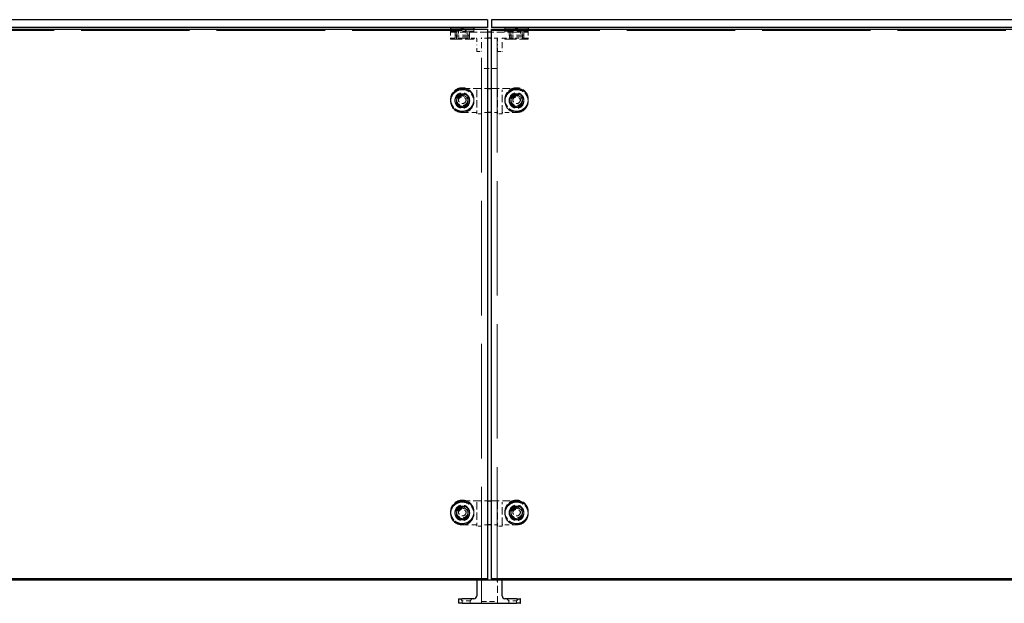
# Model space of a CAD drawing. Units: inches. Extents: x 3 to 217, y 3 to 167.
# Drawn here: x 71 to 102, y 56 to 75 of the extents above; entities that cross this region are included whole.
import ezdxf

# ---------------------------------------------------------------- set-up
doc = ezdxf.new("R2010")
doc.units = ezdxf.units.IN
doc.header["$LTSCALE"] = 20
doc.header["$MEASUREMENT"] = 0
doc.linetypes.add('DASHED', pattern=[0.2067, 0.1654, -0.0413])
doc.layers.add('Hidden (ANSI)', color=7, linetype='DASHED', lineweight=9)
doc.layers.add('Visible (ANSI)', color=7, linetype='Continuous', lineweight=25)

msp = doc.modelspace()

# ---------------------------------------------------------------- linework, layer by layer
at = {"layer": 'Hidden (ANSI)', "ltscale": 1.055548}
for p, q in [((37.635, 74.927), (85.635, 74.927)), ((85.759, 74.927), (133.759, 74.927))]:
    msp.add_line(p, q, dxfattribs=at)
at = {"layer": 'Hidden (ANSI)', "ltscale": 0.005712}
for p, q in [((84.447, 74.971), (84.447, 74.91)), ((85.197, 74.971), (85.197, 74.91)), ((86.197, 74.971), (86.197, 74.91)), ((86.947, 74.971), (86.947, 74.91)), ((84.822, 73.05), (84.883, 73.05)), ((84.883, 73.017), (84.822, 73.017)), ((86.511, 73.05), (86.572, 73.05)), ((86.572, 73.017), (86.511, 73.017)), ((84.883, 72.321), (84.822, 72.321)), ((84.822, 72.288), (84.883, 72.288)), ((86.572, 72.321), (86.511, 72.321)), ((86.511, 72.288), (86.572, 72.288)), ((84.822, 59.755), (84.883, 59.755)), ((84.883, 59.722), (84.822, 59.722)), ((86.511, 59.755), (86.572, 59.755)), ((86.572, 59.722), (86.511, 59.722)), ((84.883, 59.026), (84.822, 59.026)), ((86.572, 59.026), (86.511, 59.026)), ((84.822, 58.993), (84.883, 58.993)), ((86.511, 58.993), (86.572, 58.993))]:
    msp.add_line(p, q, dxfattribs=at)
at = {"layer": 'Hidden (ANSI)', "ltscale": 0.112096}
for p, q in [((85.197, 74.905), (84.447, 74.905)), ((86.947, 74.905), (86.197, 74.905)), ((84.447, 74.652), (85.197, 74.652)), ((86.197, 74.652), (86.947, 74.652))]:
    msp.add_line(p, q, dxfattribs=at)
at = {"layer": 'Hidden (ANSI)', "ltscale": 0.002881}
for p, q in [((84.447, 74.873), (84.447, 74.905)), ((85.197, 74.873), (85.197, 74.905)), ((86.197, 74.873), (86.197, 74.905)), ((86.947, 74.873), (86.947, 74.905)), ((84.447, 74.652), (84.447, 74.683)), ((85.197, 74.652), (85.197, 74.683)), ((86.197, 74.652), (86.197, 74.683)), ((86.947, 74.652), (86.947, 74.683)), ((84.447, 72.685), (84.447, 72.691)), ((85.197, 72.685), (85.197, 72.691)), ((86.197, 72.685), (86.197, 72.691)), ((86.947, 72.685), (86.947, 72.691)), ((84.447, 72.647), (84.447, 72.652)), ((85.197, 72.647), (85.197, 72.652)), ((86.197, 72.647), (86.197, 72.652)), ((86.947, 72.647), (86.947, 72.652)), ((84.447, 59.39), (84.447, 59.396)), ((84.447, 59.352), (84.447, 59.357)), ((85.197, 59.39), (85.197, 59.396)), ((85.197, 59.352), (85.197, 59.357)), ((86.197, 59.39), (86.197, 59.396)), ((86.197, 59.352), (86.197, 59.357)), ((86.947, 59.39), (86.947, 59.396)), ((86.947, 59.352), (86.947, 59.357))]:
    msp.add_line(p, q, dxfattribs=at)
at = {"layer": 'Hidden (ANSI)', "ltscale": 0.013788}
for p, q in [((84.822, 75), (84.697, 74.925)), ((84.822, 75), (84.947, 74.925)), ((86.572, 75), (86.447, 74.925)), ((86.572, 75), (86.697, 74.925))]:
    msp.add_line(p, q, dxfattribs=at)
at = {"layer": 'Hidden (ANSI)', "ltscale": 0.037299}
for p, q in [((84.697, 74.925), (84.947, 74.925)), ((86.447, 74.925), (86.697, 74.925)), ((85.072, 56.536), (84.822, 56.536)), ((86.572, 56.536), (86.322, 56.536))]:
    msp.add_line(p, q, dxfattribs=at)
at = {"layer": 'Hidden (ANSI)', "ltscale": 0.018471}
for p, q in [((84.697, 74.925), (84.697, 74.73)), ((84.947, 74.925), (84.947, 74.73)), ((86.447, 74.925), (86.447, 74.73)), ((86.697, 74.925), (86.697, 74.73)), ((84.697, 72.694), (84.697, 72.66)), ((84.947, 72.694), (84.947, 72.66)), ((86.447, 72.694), (86.447, 72.66)), ((86.697, 72.694), (86.697, 72.66)), ((84.697, 59.399), (84.697, 59.365)), ((84.947, 59.399), (84.947, 59.365)), ((86.447, 59.399), (86.447, 59.365)), ((86.697, 59.399), (86.697, 59.365))]:
    msp.add_line(p, q, dxfattribs=at)
at = {"layer": 'Hidden (ANSI)', "ltscale": 0.061836}
for p, q in [((84.447, 74.873), (84.883, 74.873)), ((84.883, 74.683), (84.447, 74.683)), ((86.511, 74.873), (86.947, 74.873)), ((86.947, 74.683), (86.511, 74.683))]:
    msp.add_line(p, q, dxfattribs=at)
at = {"layer": 'Hidden (ANSI)', "ltscale": 0.017042}
for p, q in [((84.447, 74.868), (84.447, 74.688)), ((84.588, 74.868), (84.588, 74.688)), ((85.057, 74.868), (85.057, 74.688)), ((86.338, 74.868), (86.338, 74.688)), ((86.807, 74.868), (86.807, 74.688)), ((86.947, 74.868), (86.947, 74.688)), ((84.447, 72.684), (84.447, 72.653)), ((84.588, 72.684), (84.588, 72.653)), ((85.057, 72.684), (85.057, 72.653)), ((86.338, 72.684), (86.338, 72.653)), ((86.807, 72.684), (86.807, 72.653)), ((86.947, 72.684), (86.947, 72.653)), ((84.447, 59.389), (84.447, 59.358)), ((84.588, 59.389), (84.588, 59.358)), ((85.057, 59.389), (85.057, 59.358)), ((86.338, 59.389), (86.338, 59.358)), ((86.807, 59.389), (86.807, 59.358)), ((86.947, 59.389), (86.947, 59.358))]:
    msp.add_line(p, q, dxfattribs=at)
at = {"layer": 'Hidden (ANSI)', "ltscale": 0.068713}
for p, q in [((85.052, 74.777), (84.592, 74.777)), ((86.802, 74.777), (86.342, 74.777))]:
    msp.add_line(p, q, dxfattribs=at)
at = {"layer": 'Hidden (ANSI)', "ltscale": 0.008824}
for p, q in [((84.592, 74.683), (84.592, 74.777)), ((85.052, 74.683), (85.052, 74.777)), ((86.342, 74.683), (86.342, 74.777)), ((86.802, 74.683), (86.802, 74.777)), ((84.592, 72.652), (84.592, 72.668)), ((85.052, 72.652), (85.052, 72.668)), ((86.342, 72.652), (86.342, 72.668)), ((86.802, 72.652), (86.802, 72.668)), ((84.592, 59.357), (84.592, 59.374)), ((85.052, 59.357), (85.052, 59.374)), ((86.342, 59.357), (86.342, 59.374)), ((86.802, 59.357), (86.802, 59.374))]:
    msp.add_line(p, q, dxfattribs=at)
at = {"layer": 'Hidden (ANSI)', "ltscale": 0.011804}
for p, q in [((84.634, 74.652), (84.634, 74.777)), ((85.01, 74.652), (85.01, 74.777)), ((86.384, 74.652), (86.384, 74.777)), ((86.76, 74.652), (86.76, 74.777)), ((84.634, 72.647), (84.634, 72.668)), ((85.01, 72.647), (85.01, 72.668)), ((86.384, 72.647), (86.384, 72.668)), ((86.76, 72.647), (86.76, 72.668)), ((84.634, 59.352), (84.634, 59.374)), ((85.01, 59.352), (85.01, 59.374)), ((86.384, 59.352), (86.384, 59.374)), ((86.76, 59.352), (86.76, 59.374))]:
    msp.add_line(p, q, dxfattribs=at)
at = {"layer": 'Hidden (ANSI)', "ltscale": 0.013585}
for p, q in [((84.642, 74.873), (84.642, 74.73)), ((85.002, 74.873), (85.002, 74.73)), ((86.392, 74.873), (86.392, 74.73)), ((86.752, 74.873), (86.752, 74.73)), ((84.642, 72.685), (84.642, 72.66)), ((85.002, 72.685), (85.002, 72.66)), ((86.392, 72.685), (86.392, 72.66)), ((86.752, 72.685), (86.752, 72.66)), ((84.642, 59.39), (84.642, 59.365)), ((85.002, 59.39), (85.002, 59.365)), ((86.392, 59.39), (86.392, 59.365)), ((86.752, 59.39), (86.752, 59.365))]:
    msp.add_line(p, q, dxfattribs=at)
at = {"layer": 'Hidden (ANSI)', "ltscale": 0.052258}
for p, q in [((84.997, 74.725), (84.647, 74.725)), ((86.747, 74.725), (86.397, 74.725))]:
    msp.add_line(p, q, dxfattribs=at)
at = {"layer": 'Hidden (ANSI)', "ltscale": 0.071513}
for p, q in [((85.635, 74.873), (84.883, 74.873)), ((86.511, 74.873), (85.759, 74.873))]:
    msp.add_line(p, q, dxfattribs=at)
at = {"layer": 'Hidden (ANSI)', "ltscale": 0.036467}
for p, q in [((84.883, 74.683), (85.267, 74.683)), ((86.127, 74.683), (86.511, 74.683))]:
    msp.add_line(p, q, dxfattribs=at)
at = {"layer": 'Hidden (ANSI)', "ltscale": 0.019899}
for p, q in [((85.287, 74.663), (85.287, 74.453)), ((86.107, 74.453), (86.107, 74.663)), ((85.287, 72.284), (85.287, 72.248)), ((86.107, 72.248), (86.107, 72.284)), ((85.287, 58.989), (85.287, 58.953)), ((86.107, 58.953), (86.107, 58.989))]:
    msp.add_line(p, q, dxfattribs=at)
at = {"layer": 'Hidden (ANSI)', "ltscale": 0.00080954}
for p, q in [((85.437, 74.683), (85.432, 74.688)), ((85.962, 74.688), (85.957, 74.683))]:
    msp.add_line(p, q, dxfattribs=at)
at = {"layer": 'Hidden (ANSI)', "ltscale": 0.001329}
for p, q in [((85.447, 74.683), (85.432, 74.683)), ((85.962, 74.683), (85.947, 74.683))]:
    msp.add_line(p, q, dxfattribs=at)
at = {"layer": 'Hidden (ANSI)', "ltscale": 0.021804}
for p, q in [((85.437, 74.453), (85.437, 74.683)), ((85.957, 74.683), (85.957, 74.453)), ((85.437, 72.248), (85.437, 72.288)), ((85.957, 72.288), (85.957, 72.248)), ((85.437, 58.953), (85.437, 58.993)), ((85.957, 58.993), (85.957, 58.953))]:
    msp.add_line(p, q, dxfattribs=at)
at = {"layer": 'Hidden (ANSI)', "ltscale": 1.115306}
for p, q in [((85.447, 56.521), (85.447, 74.683)), ((85.947, 74.683), (85.947, 56.521))]:
    msp.add_line(p, q, dxfattribs=at)
at = {"layer": 'Hidden (ANSI)', "ltscale": 0.017804}
for p, q in [((85.635, 74.683), (85.447, 74.683)), ((85.947, 74.683), (85.759, 74.683))]:
    msp.add_line(p, q, dxfattribs=at)
at = {"layer": 'Hidden (ANSI)', "ltscale": 0.029071}
for p, q in [((85.287, 74.258), (85.287, 74.453)), ((85.437, 74.453), (85.437, 74.258)), ((85.957, 74.258), (85.957, 74.453)), ((86.107, 74.453), (86.107, 74.258))]:
    msp.add_line(p, q, dxfattribs=at)
at = {"layer": 'Hidden (ANSI)', "ltscale": 0.013233}
for p, q in [((85.292, 74.253), (85.432, 74.253)), ((85.962, 74.253), (86.102, 74.253)), ((85.432, 72.24), (85.292, 72.24)), ((86.102, 72.24), (85.962, 72.24)), ((85.432, 58.945), (85.292, 58.945)), ((86.102, 58.945), (85.962, 58.945))]:
    msp.add_line(p, q, dxfattribs=at)
at = {"layer": 'Hidden (ANSI)', "ltscale": 0.047517}
for p, q in [((85.947, 73.702), (85.447, 73.702)), ((85.447, 56.521), (85.947, 56.521))]:
    msp.add_line(p, q, dxfattribs=at)
at = {"layer": 'Hidden (ANSI)', "ltscale": 0.077326}
for p, q in [((84.822, 73.054), (85.635, 73.054)), ((85.759, 73.054), (86.572, 73.054)), ((84.822, 59.759), (85.635, 59.759)), ((85.759, 59.759), (86.572, 59.759))]:
    msp.add_line(p, q, dxfattribs=at)
at = {"layer": 'Hidden (ANSI)', "ltscale": 0.070374}
for p, q in [((85.287, 73.013), (85.287, 72.284)), ((85.437, 72.288), (85.437, 73.017)), ((85.957, 73.017), (85.957, 72.288)), ((86.107, 72.284), (86.107, 73.013)), ((85.287, 59.718), (85.287, 58.989)), ((85.437, 58.993), (85.437, 59.722)), ((85.957, 59.722), (85.957, 58.993)), ((86.107, 58.989), (86.107, 59.718))]:
    msp.add_line(p, q, dxfattribs=at)
at = {"layer": 'Hidden (ANSI)', "ltscale": 0.010376}
for p, q in [((84.447, 72.711), (84.447, 72.691)), ((85.197, 72.711), (85.197, 72.691)), ((86.197, 72.711), (86.197, 72.691)), ((86.947, 72.711), (86.947, 72.691)), ((84.447, 59.416), (84.447, 59.397)), ((85.197, 59.416), (85.197, 59.397)), ((86.197, 59.416), (86.197, 59.397)), ((86.947, 59.416), (86.947, 59.397))]:
    msp.add_line(p, q, dxfattribs=at)
at = {"layer": 'Hidden (ANSI)', "ltscale": 0.04228}
for p, q in [((85.267, 72.284), (84.822, 72.284)), ((86.572, 72.284), (86.127, 72.284)), ((85.267, 58.989), (84.822, 58.989)), ((86.572, 58.989), (86.127, 58.989))]:
    msp.add_line(p, q, dxfattribs=at)
at = {"layer": 'Hidden (ANSI)', "ltscale": 0.003141}
for p, q in [((85.287, 72.245), (85.287, 72.248)), ((85.437, 72.248), (85.437, 72.245)), ((85.957, 72.245), (85.957, 72.248)), ((86.107, 72.248), (86.107, 72.245)), ((85.287, 58.95), (85.287, 58.953)), ((85.437, 58.953), (85.437, 58.95)), ((85.957, 58.95), (85.957, 58.953)), ((86.107, 58.953), (86.107, 58.95))]:
    msp.add_line(p, q, dxfattribs=at)
at = {"layer": 'Hidden (ANSI)', "ltscale": 0.019233}
for p, q in [((85.635, 72.283), (85.432, 72.283)), ((85.962, 72.283), (85.759, 72.283)), ((85.635, 58.988), (85.432, 58.988)), ((85.962, 58.988), (85.759, 58.988))]:
    msp.add_line(p, q, dxfattribs=at)
at = {"layer": 'Hidden (ANSI)', "ltscale": 0.000148375}
for p, q in [((85.287, 57.203), (85.287, 57.201)), ((86.107, 57.201), (86.107, 57.203))]:
    msp.add_line(p, q, dxfattribs=at)
at = {"layer": 'Hidden (ANSI)', "ltscale": 0.032566}
for p, q in [((85.635, 57.208), (85.292, 57.208)), ((86.102, 57.208), (85.759, 57.208))]:
    msp.add_line(p, q, dxfattribs=at)
at = {"layer": 'Hidden (ANSI)', "ltscale": 0.07085}
for p, q in [((85.437, 56.458), (85.437, 57.203)), ((85.957, 56.458), (85.957, 57.203))]:
    msp.add_line(p, q, dxfattribs=at)
at = {"layer": 'Hidden (ANSI)', "ltscale": 0.008973}
for p, q in [((84.822, 56.536), (84.76, 56.608)), ((85.072, 56.536), (85.135, 56.608)), ((86.322, 56.536), (86.26, 56.608)), ((86.572, 56.536), (86.635, 56.608))]:
    msp.add_line(p, q, dxfattribs=at)
at = {"layer": 'Hidden (ANSI)', "ltscale": 0.007338}
for p, q in [((84.822, 56.458), (84.822, 56.536)), ((85.072, 56.458), (85.072, 56.536)), ((86.322, 56.458), (86.322, 56.536)), ((86.572, 56.458), (86.572, 56.536))]:
    msp.add_line(p, q, dxfattribs=at)
at = {"layer": 'Hidden (ANSI)', "ltscale": 0.000647973}
for centre, start, end in [((84.452, 74.91), 180, 270), ((85.192, 74.91), 270, 0), ((86.202, 74.91), 180, 270), ((86.942, 74.91), 270, 0), ((84.452, 74.868), 90, 180), ((84.452, 74.688), 180, 270), ((84.583, 74.868), 0, 90), ((84.583, 74.688), 270, 0), ((84.647, 74.73), 180, 270), ((84.692, 74.73), 270, 0), ((84.952, 74.73), 180, 270), ((84.997, 74.73), 270, 0), ((85.062, 74.868), 90, 180), ((85.062, 74.688), 180, 270), ((86.333, 74.868), 0, 90), ((86.333, 74.688), 270, 0), ((86.397, 74.73), 180, 270), ((86.442, 74.73), 270, 0), ((86.702, 74.73), 180, 270), ((86.747, 74.73), 270, 0), ((86.812, 74.868), 90, 180), ((86.812, 74.688), 180, 270), ((86.942, 74.868), 0, 90), ((86.942, 74.688), 270, 0), ((85.292, 74.258), 180, 270), ((85.432, 74.258), 270, 0), ((85.962, 74.258), 180, 270), ((86.102, 74.258), 270, 0), ((85.292, 72.245), 180, 270), ((85.432, 72.245), 270, 0), ((85.962, 72.245), 180, 270), ((86.102, 72.245), 270, 0), ((85.292, 58.95), 180, 270), ((85.432, 58.95), 270, 0), ((85.962, 58.95), 180, 270), ((86.102, 58.95), 270, 0), ((85.292, 57.203), 90, 180), ((86.102, 57.203), 0, 90)]:
    msp.add_arc(centre, 0.005, start, end, dxfattribs=at)
at = {"layer": 'Hidden (ANSI)', "ltscale": 0.002892}
for centre, start, end in [((85.267, 74.663), 0, 90), ((86.127, 74.663), 90, 180)]:
    msp.add_arc(centre, 0.02, start, end, dxfattribs=at)
at = {"layer": 'Hidden (ANSI)', "ltscale": 0.00080954}
for centre, start, end in [((85.432, 57.203), 0, 90), ((85.962, 57.203), 90, 180)]:
    msp.add_arc(centre, 0.005, start, end, dxfattribs=at)
at = {"layer": 'Hidden (ANSI)', "ltscale": 0.123773}
for centre, major_axis in [((84.822, 72.685), (-0.375, 0)), ((84.822, 72.652), (-0.375, 0)), ((86.572, 72.685), (0.375, 0)), ((86.572, 72.652), (0.375, 0)), ((84.822, 59.39), (-0.375, 0)), ((84.822, 59.357), (-0.375, 0)), ((86.572, 59.39), (0.375, 0)), ((86.572, 59.357), (0.375, 0))]:
    msp.add_ellipse(centre, major_axis=major_axis, ratio=0.984808, start_param=4.548908, end_param=8.017463, dxfattribs=at)
at = {"layer": 'Hidden (ANSI)', "ltscale": 0.224292}
for centre, major_axis in [((84.822, 72.691), (0.375, 0)), ((84.822, 72.647), (-0.375, 0)), ((86.572, 72.691), (0.375, 0)), ((86.572, 72.647), (-0.375, 0)), ((84.822, 59.396), (0.375, 0)), ((84.822, 59.352), (-0.375, 0)), ((86.572, 59.396), (0.375, 0)), ((86.572, 59.352), (-0.375, 0))]:
    msp.add_ellipse(centre, major_axis=major_axis, ratio=0.984808, dxfattribs=at)
at = {"layer": 'Hidden (ANSI)', "ltscale": 0.2213}
for centre in [(84.822, 72.691), (86.572, 72.691), (84.822, 59.396), (86.572, 59.396)]:
    msp.add_ellipse(centre, major_axis=(0.37, 0), ratio=0.984808, dxfattribs=at)
at = {"layer": 'Hidden (ANSI)', "ltscale": 0.1106}
for centre, major_axis in [((84.822, 72.685), (-0.37, 0)), ((84.822, 72.652), (-0.37, 0)), ((86.572, 72.685), (0.37, 0)), ((86.572, 72.652), (0.37, 0)), ((84.822, 59.39), (-0.37, 0)), ((84.822, 59.357), (-0.37, 0)), ((86.572, 59.39), (0.37, 0)), ((86.572, 59.357), (0.37, 0))]:
    msp.add_ellipse(centre, major_axis=major_axis, ratio=0.984808, start_param=4.712389, end_param=7.853982, dxfattribs=at)
at = {"layer": 'Hidden (ANSI)', "ltscale": 0.100419}
for centre, major_axis in [((84.822, 72.685), (0.375, 0)), ((84.822, 72.652), (0.375, 0)), ((86.572, 72.685), (-0.375, 0)), ((86.572, 72.652), (-0.375, 0)), ((84.822, 59.39), (0.375, 0)), ((84.822, 59.357), (0.375, 0)), ((86.572, 59.39), (-0.375, 0)), ((86.572, 59.357), (-0.375, 0))]:
    msp.add_ellipse(centre, major_axis=major_axis, ratio=0.984808, start_param=4.87587, end_param=7.6905, dxfattribs=at)
at = {"layer": 'Hidden (ANSI)', "ltscale": 0.00080954}
for centre, major_axis, start_param, end_param in [((85.432, 73.017), (0.00383, -0.00383), 0.698132, 2.268928), ((85.962, 73.017), (-0.00383, -0.00383), 4.014257, 5.585054), ((85.432, 59.723), (0.00383, -0.00383), 0.698132, 2.268928), ((85.962, 59.723), (-0.00383, -0.00383), 4.014257, 5.585054)]:
    msp.add_ellipse(centre, major_axis=major_axis, ratio=0.8391, start_param=start_param, end_param=end_param, dxfattribs=at)
at = {"layer": 'Hidden (ANSI)', "ltscale": 0.143152}
for centre, major_axis in [((84.822, 72.685), (0.239, 0)), ((84.822, 72.652), (-0.239, 0)), ((86.572, 72.685), (0.239, 0)), ((86.572, 72.652), (-0.239, 0)), ((84.822, 59.39), (0.239, 0)), ((84.822, 59.357), (-0.239, 0)), ((86.572, 59.39), (0.239, 0)), ((86.572, 59.357), (-0.239, 0))]:
    msp.add_ellipse(centre, major_axis=major_axis, ratio=0.984808, dxfattribs=at)
at = {"layer": 'Hidden (ANSI)', "ltscale": 0.137527}
for centre, major_axis in [((84.822, 72.668), (0.23, 0)), ((84.822, 72.652), (-0.23, 0)), ((86.572, 72.668), (0.23, 0)), ((86.572, 72.652), (-0.23, 0)), ((84.822, 59.374), (0.23, 0)), ((84.822, 59.357), (-0.23, 0)), ((86.572, 59.374), (0.23, 0)), ((86.572, 59.357), (-0.23, 0))]:
    msp.add_ellipse(centre, major_axis=major_axis, ratio=0.984808, dxfattribs=at)
at = {"layer": 'Hidden (ANSI)', "ltscale": 0.112395}
for centre, major_axis in [((84.822, 72.668), (-0.188, 0)), ((84.822, 72.647), (0.188, 0)), ((86.572, 72.668), (-0.188, 0)), ((86.572, 72.647), (0.188, 0)), ((84.822, 59.374), (-0.188, 0)), ((84.822, 59.352), (0.188, 0)), ((86.572, 59.374), (-0.188, 0)), ((86.572, 59.352), (0.188, 0))]:
    msp.add_ellipse(centre, major_axis=major_axis, ratio=0.984808, dxfattribs=at)
at = {"layer": 'Hidden (ANSI)', "ltscale": 0.107608}
for centre in [(84.822, 72.685), (86.572, 72.685), (84.822, 59.39), (86.572, 59.39)]:
    msp.add_ellipse(centre, major_axis=(-0.18, 0), ratio=0.984808, dxfattribs=at)
at = {"layer": 'Hidden (ANSI)', "ltscale": 0.074697}
for centre in [(84.822, 72.694), (86.572, 72.694), (84.822, 59.399), (86.572, 59.399)]:
    msp.add_ellipse(centre, major_axis=(-0.125, 0), ratio=0.984808, dxfattribs=at)
at = {"layer": 'Hidden (ANSI)', "ltscale": 0.000647973}
for centre, major_axis, start_param, end_param in [((85.432, 72.288), (0.005, 0), 4.712389, 6.283185), ((85.962, 72.288), (-0.005, 0), 0, 1.570796), ((85.432, 58.993), (0.005, 0), 4.712389, 6.283185), ((85.962, 58.993), (-0.005, 0), 0, 1.570796)]:
    msp.add_ellipse(centre, major_axis=major_axis, ratio=0.984808, start_param=start_param, end_param=end_param, dxfattribs=at)
at = {"layer": 'Hidden (ANSI)', "ltscale": 0.112083}
for points in [[(85.197, 72.711), (85.197, 72.75), (85.191, 72.789), (85.166, 72.864), (85.147, 72.9), (85.099, 72.963), (85.07, 72.991), (85.005, 73.036), (84.968, 73.053), (84.891, 73.076), (84.851, 73.081), (84.771, 73.079), (84.732, 73.071), (84.656, 73.044), (84.621, 73.025), (84.558, 72.976), (84.531, 72.946), (84.487, 72.881), (84.47, 72.844), (84.451, 72.775), (84.447, 72.743), (84.447, 72.711)], [(86.947, 72.711), (86.947, 72.75), (86.941, 72.789), (86.916, 72.864), (86.897, 72.9), (86.849, 72.963), (86.82, 72.991), (86.755, 73.036), (86.718, 73.053), (86.641, 73.076), (86.601, 73.081), (86.521, 73.079), (86.482, 73.071), (86.406, 73.044), (86.371, 73.025), (86.308, 72.976), (86.281, 72.946), (86.237, 72.881), (86.22, 72.844), (86.201, 72.775), (86.197, 72.743), (86.197, 72.711)], [(85.197, 72.691), (85.197, 72.652), (85.191, 72.613), (85.166, 72.538), (85.147, 72.503), (85.099, 72.439), (85.07, 72.412), (85.005, 72.366), (84.968, 72.349), (84.891, 72.326), (84.851, 72.321), (84.771, 72.323), (84.732, 72.331), (84.656, 72.358), (84.621, 72.377), (84.558, 72.426), (84.531, 72.456), (84.487, 72.521), (84.47, 72.558), (84.451, 72.627), (84.447, 72.659), (84.447, 72.691)], [(86.947, 72.691), (86.947, 72.652), (86.941, 72.613), (86.916, 72.538), (86.897, 72.503), (86.849, 72.439), (86.82, 72.412), (86.755, 72.366), (86.718, 72.349), (86.641, 72.326), (86.601, 72.321), (86.521, 72.323), (86.482, 72.331), (86.406, 72.358), (86.371, 72.377), (86.308, 72.426), (86.281, 72.456), (86.237, 72.521), (86.22, 72.558), (86.201, 72.627), (86.197, 72.659), (86.197, 72.691)], [(85.197, 59.416), (85.197, 59.455), (85.191, 59.494), (85.166, 59.569), (85.147, 59.605), (85.099, 59.668), (85.07, 59.696), (85.005, 59.741), (84.968, 59.758), (84.891, 59.781), (84.851, 59.786), (84.771, 59.784), (84.732, 59.776), (84.656, 59.749), (84.621, 59.73), (84.558, 59.681), (84.531, 59.651), (84.487, 59.586), (84.47, 59.549), (84.451, 59.48), (84.447, 59.448), (84.447, 59.416)], [(86.947, 59.416), (86.947, 59.455), (86.941, 59.494), (86.916, 59.569), (86.897, 59.605), (86.849, 59.668), (86.82, 59.696), (86.755, 59.741), (86.718, 59.758), (86.641, 59.781), (86.601, 59.786), (86.521, 59.784), (86.482, 59.776), (86.406, 59.749), (86.371, 59.73), (86.308, 59.681), (86.281, 59.651), (86.237, 59.586), (86.22, 59.549), (86.201, 59.48), (86.197, 59.448), (86.197, 59.416)], [(85.197, 59.397), (85.197, 59.357), (85.191, 59.318), (85.166, 59.243), (85.147, 59.208), (85.099, 59.144), (85.07, 59.117), (85.005, 59.071), (84.968, 59.054), (84.891, 59.031), (84.851, 59.026), (84.771, 59.028), (84.732, 59.036), (84.656, 59.063), (84.621, 59.082), (84.558, 59.131), (84.531, 59.161), (84.487, 59.227), (84.47, 59.263), (84.451, 59.332), (84.447, 59.364), (84.447, 59.397)], [(86.947, 59.397), (86.947, 59.357), (86.941, 59.318), (86.916, 59.243), (86.897, 59.208), (86.849, 59.144), (86.82, 59.117), (86.755, 59.071), (86.718, 59.054), (86.641, 59.031), (86.601, 59.026), (86.521, 59.028), (86.482, 59.036), (86.406, 59.063), (86.371, 59.082), (86.308, 59.131), (86.281, 59.161), (86.237, 59.227), (86.22, 59.263), (86.201, 59.332), (86.197, 59.364), (86.197, 59.397)]]:
    msp.add_open_spline(points, degree=3, knots=[3.141593, 3.141593, 3.141593, 3.141593, 3.461461, 3.461461, 3.781357, 3.781357, 4.101322, 4.101322, 4.421369, 4.421369, 4.741475, 4.741475, 5.061601, 5.061601, 5.381699, 5.381699, 5.701731, 5.701731, 6.021682, 6.021682, 6.283185, 6.283185, 6.283185, 6.283185], dxfattribs=at)
at = {"layer": 'Hidden (ANSI)', "ltscale": 0.055992}
for points, knots in [([(84.447, 72.684), (84.447, 72.723), (84.453, 72.762), (84.478, 72.835), (84.496, 72.87), (84.542, 72.933), (84.57, 72.96), (84.634, 73.006), (84.669, 73.024), (84.744, 73.048), (84.783, 73.054), (84.822, 73.054)], [0, 0, 0, 0, 0.314159, 0.314159, 0.628319, 0.628319, 0.942478, 0.942478, 1.256637, 1.256637, 1.570796, 1.570796, 1.570796, 1.570796]), ([(86.572, 73.054), (86.611, 73.054), (86.651, 73.048), (86.725, 73.024), (86.761, 73.006), (86.824, 72.96), (86.852, 72.933), (86.899, 72.87), (86.917, 72.835), (86.941, 72.762), (86.947, 72.723), (86.947, 72.684)], [1.570796, 1.570796, 1.570796, 1.570796, 1.884956, 1.884956, 2.199115, 2.199115, 2.513274, 2.513274, 2.827433, 2.827433, 3.141593, 3.141593, 3.141593, 3.141593]), ([(84.822, 72.284), (84.783, 72.284), (84.744, 72.29), (84.669, 72.314), (84.634, 72.331), (84.57, 72.377), (84.542, 72.405), (84.496, 72.467), (84.478, 72.502), (84.453, 72.576), (84.447, 72.614), (84.447, 72.653)], [4.712389, 4.712389, 4.712389, 4.712389, 5.026548, 5.026548, 5.340708, 5.340708, 5.654867, 5.654867, 5.969026, 5.969026, 6.283185, 6.283185, 6.283185, 6.283185]), ([(86.947, 72.653), (86.947, 72.614), (86.941, 72.576), (86.917, 72.502), (86.899, 72.467), (86.852, 72.405), (86.824, 72.377), (86.761, 72.331), (86.725, 72.314), (86.651, 72.29), (86.611, 72.284), (86.572, 72.284)], [3.141593, 3.141593, 3.141593, 3.141593, 3.455752, 3.455752, 3.769911, 3.769911, 4.08407, 4.08407, 4.39823, 4.39823, 4.712389, 4.712389, 4.712389, 4.712389]), ([(84.447, 59.389), (84.447, 59.428), (84.453, 59.467), (84.478, 59.54), (84.496, 59.575), (84.542, 59.638), (84.57, 59.666), (84.634, 59.711), (84.669, 59.729), (84.744, 59.753), (84.783, 59.759), (84.822, 59.759)], [0, 0, 0, 0, 0.314159, 0.314159, 0.628319, 0.628319, 0.942478, 0.942478, 1.256637, 1.256637, 1.570796, 1.570796, 1.570796, 1.570796]), ([(86.572, 59.759), (86.611, 59.759), (86.651, 59.753), (86.725, 59.729), (86.761, 59.711), (86.824, 59.666), (86.852, 59.638), (86.899, 59.575), (86.917, 59.54), (86.941, 59.467), (86.947, 59.428), (86.947, 59.389)], [1.570796, 1.570796, 1.570796, 1.570796, 1.884956, 1.884956, 2.199115, 2.199115, 2.513274, 2.513274, 2.827433, 2.827433, 3.141593, 3.141593, 3.141593, 3.141593]), ([(84.822, 58.989), (84.783, 58.989), (84.744, 58.995), (84.669, 59.019), (84.634, 59.037), (84.57, 59.082), (84.542, 59.11), (84.496, 59.172), (84.478, 59.207), (84.453, 59.281), (84.447, 59.319), (84.447, 59.358)], [4.712389, 4.712389, 4.712389, 4.712389, 5.026548, 5.026548, 5.340708, 5.340708, 5.654867, 5.654867, 5.969026, 5.969026, 6.283185, 6.283185, 6.283185, 6.283185]), ([(86.947, 59.358), (86.947, 59.319), (86.941, 59.281), (86.917, 59.207), (86.899, 59.172), (86.852, 59.11), (86.824, 59.082), (86.761, 59.037), (86.725, 59.019), (86.651, 58.995), (86.611, 58.989), (86.572, 58.989)], [3.141593, 3.141593, 3.141593, 3.141593, 3.455752, 3.455752, 3.769911, 3.769911, 4.08407, 4.08407, 4.39823, 4.39823, 4.712389, 4.712389, 4.712389, 4.712389])]:
    msp.add_open_spline(points, degree=3, knots=knots, dxfattribs=at)
at = {"layer": 'Hidden (ANSI)', "ltscale": 0.070041}
for points in [[(85.057, 72.653), (85.057, 72.678), (85.053, 72.702), (85.037, 72.749), (85.025, 72.771), (84.995, 72.811), (84.977, 72.828), (84.936, 72.856), (84.913, 72.867), (84.865, 72.881), (84.84, 72.884), (84.79, 72.883), (84.765, 72.878), (84.718, 72.861), (84.696, 72.849), (84.657, 72.819), (84.64, 72.8), (84.613, 72.759), (84.602, 72.737), (84.59, 72.693), (84.588, 72.673), (84.588, 72.653)], [(85.057, 72.684), (85.057, 72.66), (85.053, 72.635), (85.037, 72.588), (85.025, 72.566), (84.995, 72.527), (84.977, 72.509), (84.936, 72.481), (84.913, 72.47), (84.865, 72.456), (84.84, 72.453), (84.79, 72.454), (84.765, 72.459), (84.718, 72.476), (84.696, 72.488), (84.657, 72.519), (84.64, 72.537), (84.613, 72.578), (84.602, 72.601), (84.59, 72.644), (84.588, 72.664), (84.588, 72.684)], [(86.807, 72.653), (86.807, 72.678), (86.803, 72.702), (86.787, 72.749), (86.775, 72.771), (86.745, 72.811), (86.727, 72.828), (86.686, 72.856), (86.663, 72.867), (86.615, 72.881), (86.59, 72.884), (86.54, 72.883), (86.515, 72.878), (86.468, 72.861), (86.446, 72.849), (86.407, 72.819), (86.39, 72.8), (86.363, 72.759), (86.352, 72.737), (86.34, 72.693), (86.338, 72.673), (86.338, 72.653)], [(86.807, 72.684), (86.807, 72.66), (86.803, 72.635), (86.787, 72.588), (86.775, 72.566), (86.745, 72.527), (86.727, 72.509), (86.686, 72.481), (86.663, 72.47), (86.615, 72.456), (86.59, 72.453), (86.54, 72.454), (86.515, 72.459), (86.468, 72.476), (86.446, 72.488), (86.407, 72.519), (86.39, 72.537), (86.363, 72.578), (86.352, 72.601), (86.34, 72.644), (86.338, 72.664), (86.338, 72.684)], [(85.057, 59.358), (85.057, 59.383), (85.053, 59.407), (85.037, 59.454), (85.025, 59.476), (84.995, 59.516), (84.977, 59.533), (84.936, 59.561), (84.913, 59.572), (84.865, 59.586), (84.84, 59.59), (84.79, 59.588), (84.765, 59.583), (84.718, 59.567), (84.696, 59.554), (84.657, 59.524), (84.64, 59.505), (84.613, 59.464), (84.602, 59.442), (84.59, 59.398), (84.588, 59.378), (84.588, 59.358)], [(85.057, 59.389), (85.057, 59.365), (85.053, 59.34), (85.037, 59.293), (85.025, 59.271), (84.995, 59.232), (84.977, 59.214), (84.936, 59.186), (84.913, 59.175), (84.865, 59.161), (84.84, 59.158), (84.79, 59.159), (84.765, 59.164), (84.718, 59.181), (84.696, 59.193), (84.657, 59.224), (84.64, 59.242), (84.613, 59.283), (84.602, 59.306), (84.59, 59.349), (84.588, 59.369), (84.588, 59.389)], [(86.807, 59.358), (86.807, 59.383), (86.803, 59.407), (86.787, 59.454), (86.775, 59.476), (86.745, 59.516), (86.727, 59.533), (86.686, 59.561), (86.663, 59.572), (86.615, 59.586), (86.59, 59.59), (86.54, 59.588), (86.515, 59.583), (86.468, 59.567), (86.446, 59.554), (86.407, 59.524), (86.39, 59.505), (86.363, 59.464), (86.352, 59.442), (86.34, 59.398), (86.338, 59.378), (86.338, 59.358)], [(86.807, 59.389), (86.807, 59.365), (86.803, 59.34), (86.787, 59.293), (86.775, 59.271), (86.745, 59.232), (86.727, 59.214), (86.686, 59.186), (86.663, 59.175), (86.615, 59.161), (86.59, 59.158), (86.54, 59.159), (86.515, 59.164), (86.468, 59.181), (86.446, 59.193), (86.407, 59.224), (86.39, 59.242), (86.363, 59.283), (86.352, 59.306), (86.34, 59.349), (86.338, 59.369), (86.338, 59.389)]]:
    msp.add_open_spline(points, degree=3, knots=[3.141593, 3.141593, 3.141593, 3.141593, 3.461807, 3.461807, 3.781977, 3.781977, 4.102033, 4.102033, 4.421957, 4.421957, 4.741784, 4.741784, 5.06158, 5.06158, 5.38142, 5.38142, 5.701368, 5.701368, 6.021447, 6.021447, 6.283185, 6.283185, 6.283185, 6.283185], dxfattribs=at)
at = {"layer": 'Hidden (ANSI)', "ltscale": 0.053742}
for points in [[(85.002, 72.66), (85.002, 72.641), (84.999, 72.622), (84.987, 72.586), (84.978, 72.57), (84.955, 72.539), (84.941, 72.526), (84.91, 72.504), (84.892, 72.496), (84.855, 72.485), (84.836, 72.482), (84.798, 72.483), (84.779, 72.487), (84.743, 72.5), (84.726, 72.509), (84.695, 72.533), (84.682, 72.547), (84.661, 72.579), (84.653, 72.596), (84.644, 72.629), (84.642, 72.645), (84.642, 72.66)], [(86.752, 72.66), (86.752, 72.641), (86.749, 72.622), (86.737, 72.586), (86.728, 72.57), (86.705, 72.539), (86.691, 72.526), (86.66, 72.504), (86.642, 72.496), (86.605, 72.485), (86.586, 72.482), (86.548, 72.483), (86.529, 72.487), (86.493, 72.5), (86.476, 72.509), (86.445, 72.533), (86.432, 72.547), (86.411, 72.579), (86.403, 72.596), (86.394, 72.629), (86.392, 72.645), (86.392, 72.66)], [(85.002, 59.365), (85.002, 59.346), (84.999, 59.327), (84.987, 59.292), (84.978, 59.275), (84.955, 59.244), (84.941, 59.231), (84.91, 59.209), (84.892, 59.201), (84.855, 59.19), (84.836, 59.187), (84.798, 59.189), (84.779, 59.192), (84.743, 59.205), (84.726, 59.214), (84.695, 59.238), (84.682, 59.252), (84.661, 59.284), (84.653, 59.301), (84.644, 59.334), (84.642, 59.35), (84.642, 59.365)], [(86.752, 59.365), (86.752, 59.346), (86.749, 59.327), (86.737, 59.292), (86.728, 59.275), (86.705, 59.244), (86.691, 59.231), (86.66, 59.209), (86.642, 59.201), (86.605, 59.19), (86.586, 59.187), (86.548, 59.189), (86.529, 59.192), (86.493, 59.205), (86.476, 59.214), (86.445, 59.238), (86.432, 59.252), (86.411, 59.284), (86.403, 59.301), (86.394, 59.334), (86.392, 59.35), (86.392, 59.365)]]:
    msp.add_open_spline(points, degree=3, knots=[3.141593, 3.141593, 3.141593, 3.141593, 3.46132, 3.46132, 3.781105, 3.781105, 4.101033, 4.101033, 4.421129, 4.421129, 4.741349, 4.741349, 5.06161, 5.06161, 5.381813, 5.381813, 5.701879, 5.701879, 6.021778, 6.021778, 6.283185, 6.283185, 6.283185, 6.283185], dxfattribs=at)
at = {"layer": 'Hidden (ANSI)', "ltscale": 0.03731}
for points in [[(84.947, 72.66), (84.947, 72.673), (84.945, 72.686), (84.937, 72.711), (84.93, 72.723), (84.914, 72.744), (84.905, 72.754), (84.883, 72.769), (84.871, 72.774), (84.845, 72.782), (84.832, 72.784), (84.805, 72.783), (84.792, 72.78), (84.767, 72.771), (84.755, 72.765), (84.734, 72.749), (84.725, 72.739), (84.71, 72.717), (84.705, 72.705), (84.699, 72.682), (84.697, 72.671), (84.697, 72.66)], [(86.697, 72.66), (86.697, 72.673), (86.695, 72.686), (86.687, 72.711), (86.68, 72.723), (86.664, 72.744), (86.655, 72.754), (86.633, 72.769), (86.621, 72.774), (86.595, 72.782), (86.582, 72.784), (86.555, 72.783), (86.542, 72.78), (86.517, 72.771), (86.505, 72.765), (86.484, 72.749), (86.475, 72.739), (86.46, 72.717), (86.455, 72.705), (86.449, 72.682), (86.447, 72.671), (86.447, 72.66)], [(84.947, 59.365), (84.947, 59.378), (84.945, 59.392), (84.937, 59.416), (84.93, 59.428), (84.914, 59.449), (84.905, 59.459), (84.883, 59.474), (84.871, 59.479), (84.845, 59.487), (84.832, 59.489), (84.805, 59.488), (84.792, 59.485), (84.767, 59.476), (84.755, 59.47), (84.734, 59.454), (84.725, 59.444), (84.71, 59.422), (84.705, 59.41), (84.699, 59.387), (84.697, 59.376), (84.697, 59.365)], [(86.697, 59.365), (86.697, 59.378), (86.695, 59.392), (86.687, 59.416), (86.68, 59.428), (86.664, 59.449), (86.655, 59.459), (86.633, 59.474), (86.621, 59.479), (86.595, 59.487), (86.582, 59.489), (86.555, 59.488), (86.542, 59.485), (86.517, 59.476), (86.505, 59.47), (86.484, 59.454), (86.475, 59.444), (86.46, 59.422), (86.455, 59.41), (86.449, 59.387), (86.447, 59.376), (86.447, 59.365)]]:
    msp.add_open_spline(points, degree=3, knots=[3.141593, 3.141593, 3.141593, 3.141593, 3.461999, 3.461999, 3.78232, 3.78232, 4.102425, 4.102425, 4.422282, 4.422282, 4.741954, 4.741954, 5.061568, 5.061568, 5.381267, 5.381267, 5.701167, 5.701167, 6.021317, 6.021317, 6.283185, 6.283185, 6.283185, 6.283185], dxfattribs=at)
at = {"layer": 'Hidden (ANSI)', "ltscale": 0.003584}
for points, knots in [([(85.287, 72.284), (85.287, 72.284), (85.287, 72.283), (85.288, 72.282), (85.288, 72.282), (85.288, 72.281), (85.289, 72.281), (85.289, 72.281), (85.289, 72.281), (85.288, 72.281), (85.288, 72.282), (85.287, 72.282), (85.286, 72.282), (85.284, 72.283), (85.282, 72.283), (85.278, 72.283), (85.276, 72.283), (85.272, 72.284), (85.269, 72.284), (85.267, 72.284)], [3.141593, 3.141593, 3.141593, 3.141593, 3.220447, 3.220447, 3.299424, 3.299424, 3.382856, 3.382856, 3.490318, 3.490318, 3.646992, 3.646992, 3.869347, 3.869347, 4.143024, 4.143024, 4.44121, 4.44121, 4.712389, 4.712389, 4.712389, 4.712389]), ([(86.127, 72.284), (86.125, 72.284), (86.122, 72.284), (86.118, 72.283), (86.115, 72.283), (86.111, 72.283), (86.11, 72.282), (86.107, 72.282), (86.106, 72.282), (86.106, 72.281), (86.106, 72.281), (86.106, 72.281), (86.106, 72.281), (86.106, 72.282), (86.107, 72.282), (86.107, 72.283), (86.107, 72.284), (86.107, 72.284), (86.107, 72.284), (86.107, 72.284)], [4.712389, 4.712389, 4.712389, 4.712389, 5.021594, 5.021594, 5.328173, 5.328173, 5.623784, 5.623784, 5.886041, 5.886041, 5.975709, 5.975709, 6.112569, 6.112569, 6.198345, 6.198345, 6.27728, 6.27728, 6.283185, 6.283185, 6.283185, 6.283185]), ([(85.287, 58.989), (85.287, 58.989), (85.287, 58.988), (85.288, 58.987), (85.288, 58.987), (85.288, 58.987), (85.289, 58.986), (85.289, 58.986), (85.289, 58.986), (85.288, 58.986), (85.288, 58.987), (85.287, 58.987), (85.286, 58.987), (85.284, 58.988), (85.282, 58.988), (85.278, 58.988), (85.276, 58.988), (85.272, 58.989), (85.269, 58.989), (85.267, 58.989)], [3.141593, 3.141593, 3.141593, 3.141593, 3.220447, 3.220447, 3.299424, 3.299424, 3.382856, 3.382856, 3.490318, 3.490318, 3.646992, 3.646992, 3.869347, 3.869347, 4.143024, 4.143024, 4.44121, 4.44121, 4.712389, 4.712389, 4.712389, 4.712389]), ([(86.127, 58.989), (86.125, 58.989), (86.122, 58.989), (86.118, 58.988), (86.115, 58.988), (86.111, 58.988), (86.11, 58.987), (86.107, 58.987), (86.106, 58.987), (86.106, 58.986), (86.106, 58.986), (86.106, 58.986), (86.106, 58.986), (86.106, 58.987), (86.107, 58.987), (86.107, 58.988), (86.107, 58.989), (86.107, 58.989), (86.107, 58.989), (86.107, 58.989)], [4.712389, 4.712389, 4.712389, 4.712389, 5.021594, 5.021594, 5.328173, 5.328173, 5.623784, 5.623784, 5.886041, 5.886041, 5.975709, 5.975709, 6.112569, 6.112569, 6.198345, 6.198345, 6.27728, 6.27728, 6.283185, 6.283185, 6.283185, 6.283185])]:
    msp.add_open_spline(points, degree=3, knots=knots, dxfattribs=at)
at = {"layer": 'Visible (ANSI)'}
for p, q in [((85.635, 75.275), (37.635, 75.275)), ((85.635, 75.275), (85.635, 75.025)), ((85.759, 75.275), (85.759, 75.025)), ((133.759, 75.275), (85.759, 75.275)), ((85.635, 75.025), (37.635, 75.025)), ((37.635, 74.971), (85.635, 74.971)), ((84.447, 75.02), (84.447, 74.971)), ((84.452, 75.025), (85.192, 75.025)), ((85.197, 75.02), (85.197, 74.971)), ((85.635, 74.971), (85.635, 57.244)), ((133.759, 75.025), (85.759, 75.025)), ((85.759, 74.971), (133.759, 74.971)), ((85.759, 57.244), (85.759, 74.971)), ((86.197, 75.02), (86.197, 74.971)), ((86.202, 75.025), (86.942, 75.025)), ((86.947, 75.02), (86.947, 74.971)), ((85.759, 74.873), (85.635, 74.873)), ((85.759, 74.683), (85.635, 74.683)), ((85.635, 73.054), (85.759, 73.054)), ((85.759, 72.283), (85.635, 72.283)), ((85.635, 59.759), (85.759, 59.759)), ((85.759, 58.988), (85.635, 58.988)), ((85.635, 57.244), (37.635, 57.244)), ((85.635, 57.201), (37.635, 57.201)), ((85.287, 57.201), (85.287, 56.698)), ((85.635, 57.244), (85.635, 57.201)), ((85.759, 57.208), (85.635, 57.208)), ((85.759, 57.244), (85.759, 57.201)), ((133.759, 57.244), (85.759, 57.244)), ((133.759, 57.201), (85.759, 57.201)), ((86.107, 56.698), (86.107, 57.201)), ((84.697, 56.603), (84.697, 56.463)), ((84.702, 56.608), (84.822, 56.608)), ((85.197, 56.608), (84.822, 56.608)), ((86.572, 56.608), (86.197, 56.608)), ((86.572, 56.608), (86.692, 56.608)), ((86.697, 56.463), (86.697, 56.603)), ((84.822, 56.458), (84.702, 56.458)), ((84.822, 56.458), (86.572, 56.458)), ((86.692, 56.458), (86.572, 56.458))]:
    msp.add_line(p, q, dxfattribs=at)
for centre, radius, start, end in [((84.452, 75.02), 0.005, 90, 180), ((85.192, 75.02), 0.005, 0, 90), ((86.202, 75.02), 0.005, 90, 180), ((86.942, 75.02), 0.005, 0, 90), ((84.702, 56.603), 0.005, 90, 180), ((85.197, 56.698), 0.09, 270, 0), ((86.197, 56.698), 0.09, 180, 270), ((86.692, 56.603), 0.005, 0, 90), ((84.702, 56.463), 0.005, 180, 270), ((86.692, 56.463), 0.005, 270, 0)]:
    msp.add_arc(centre, radius, start, end, dxfattribs=at)

doc.saveas('drawing.dxf')
